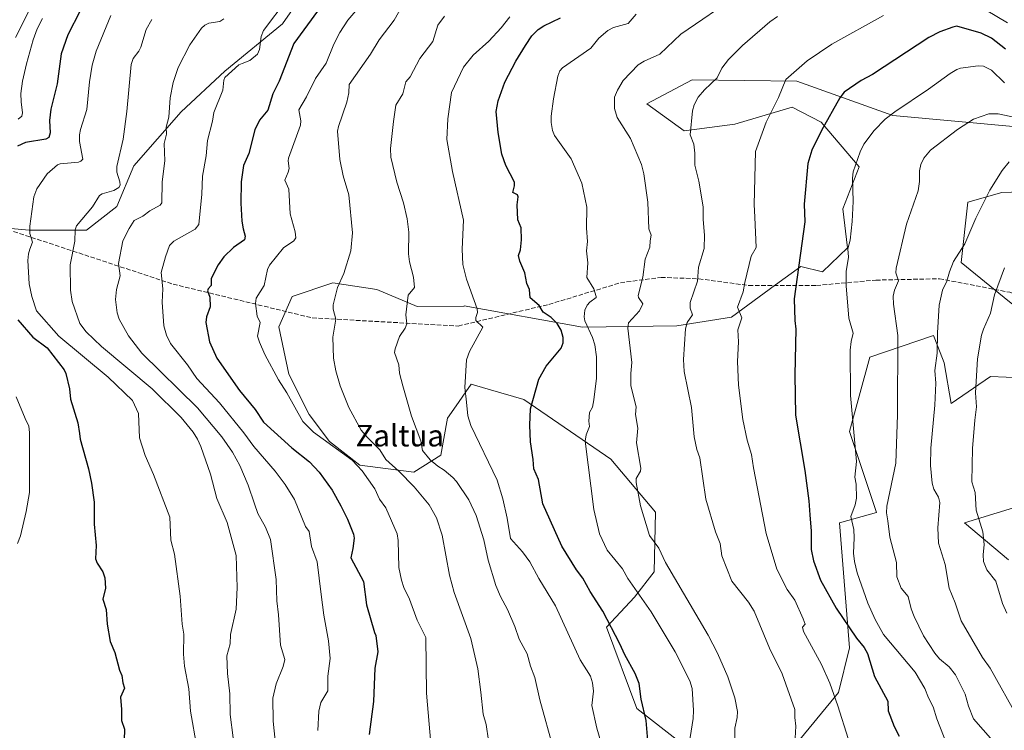
# Model space of a CAD drawing. Units: metres. Extents: x 671682 to 675141, y 4753713 to 4756113.
# Drawn here: x 674097 to 674462, y 4753954 to 4754217 of the extents above; entities that cross this region are included whole.
import ezdxf
from ezdxf.enums import TextEntityAlignment as Align

# ---------------------------------------------------------------- set-up
doc = ezdxf.new("R2010")
doc.units = ezdxf.units.M
doc.header["$MEASUREMENT"] = 0
doc.linetypes.add('DGN Style 3', pattern=[2.307223, 1.648017, -0.659207])
for name, color, linetype, lineweight in [('Arbolado forestal CxS', 92, 'Continuous', 0), ('Curva de nivel maestra', 30, 'Continuous', 30), ('Curva de nivel normal', 30, 'Continuous', 0), ('Pastizal CxS', 92, 'Continuous', 0), ('Senda', 7, 'DGN Style 3', 0), ('Texto cartográfico', 7, 'Continuous', 0)]:
    doc.layers.add(name, color=color, linetype=linetype, lineweight=lineweight)
doc.styles.add('Style-Arial', font='txt')

# ---------------------------------------------------------------- blocks, each defined once
blk = doc.blocks.new('*U16')
at = {"layer": 'Arbolado forestal CxS', "color": 92, "linetype": 'Continuous', "lineweight": 0}
for points in [[(674107.1437, 4754233.0713, 993.2103), (674095.8977, 4754210.5677, 991.0938)], [(674087.1503, 4754140.5533, 1000.1169), (674100.8961, 4754139.3033, 1004.0717), (674122.1377, 4754139.3031, 1010.2012), (674133.3837, 4754148.0551, 1010.8873), (674139.6317, 4754163.0577, 1011.0727), (674157.1257, 4754183.0613, 1015.6935), (674173.3697, 4754198.0643, 1018.452), (674194.6123, 4754215.5679, 1020.53), (674214.6055, 4754244.3235, 1021.5565)], [(674466.3587, 4754177.5523, 1085.6385), (674420.4711, 4754181.6997, 1079.295), (674384.9099, 4754194.3597, 1069.8819), (674346.2493, 4754194.8621, 1063.3088), (674329.4866, 4754186.0253, 1061.4328), (674343.2343, 4754176.0213, 1063.6638), (674361.9801, 4754178.5221, 1067.5581), (674383.2257, 4754184.7749, 1070.6145), (674393.9475, 4754179.2887, 1073.3848), (674408.0051, 4754162.7109, 1079.5468), (674401.9801, 4754147.1383, 1078.173), (674403.7179, 4754132.7723, 1079.0121), (674394.4601, 4754123.7955, 1076.5272), (674386.4263, 4754125.8045, 1074.4206), (674377.0539, 4754118.9817, 1072.3405), (674360.7565, 4754107.1179, 1068.5416), (674340.5355, 4754103.8781, 1063.3195), (674305.611, 4754103.3123, 1053.388), (674261.9057, 4754111.2635, 1043.576), (674261.8137, 4754111.1265, 1043.5546), (674244.5039, 4754110.9995, 1040.1434), (674229.5073, 4754117.2517, 1037.0717), (674213.2605, 4754119.7527, 1034.2489), (674198.2638, 4754114.7509, 1032.4014), (674193.2633, 4754103.4971, 1031.2074), (674197.0131, 4754085.9911, 1030.9492), (674204.5109, 4754070.9861, 1030.8113), (674212.0097, 4754060.9821, 1030.4127), (674223.2577, 4754052.2291, 1030.3756), (674243.2533, 4754049.7281, 1036.6423), (674253.2514, 4754055.9801, 1040.9165), (674255.7505, 4754069.7349, 1042.9121), (674259.7775, 4754075.4907, 1044.0074), (674261.3957, 4754077.8035, 1044.4292), (674262.5095, 4754079.3957, 1044.7025), (674264.4993, 4754082.2397, 1045.1132), (674270.7573, 4754080.4297, 1046.2506), (674280.1443, 4754077.7149, 1048.0063), (674283.9971, 4754076.6007, 1048.7781), (674316.1305, 4754054.4965, 1056.6805), (674332.6991, 4754034.9055, 1060.6615), (674332.1967, 4754012.8017, 1057.4568), (674324.9067, 4754003.4549, 1054.0265), (674314.4881, 4753992.2813, 1049.2875), (674325.7356, 4753962.1973, 1049.2715), (674348.2311, 4753944.6905, 1055.2427)], [(674376.9748, 4753939.6883, 1063.389), (674400.4175, 4753968.1069, 1070.1502), (674404.4697, 4753984.7047, 1073.1739), (674400.7213, 4754030.9703, 1077.6505), (674414.4681, 4754034.7221, 1082.5302), (674404.4703, 4754064.7319, 1079.0894), (674411.9685, 4754092.2417, 1081.3977), (674435.5653, 4754100.2243, 1088.596), (674437.1393, 4754096.1613, 1089.1608), (674439.4861, 4754090.1033, 1090.0354), (674442.0921, 4754075.1065, 1091.2645), (674456.6527, 4754085.1533, 1095.8353), (674473.9999, 4754084.3649, 1101.337)], [(674471.1141, 4754038.3867, 1101.5338), (674446.9615, 4754030.9699, 1092.5854), (674463.2083, 4754017.2149, 1097.3114)], [(674490.7024, 4754090.9911, 1105.2926), (674461.6742, 4754114.2901, 1095.2617), (674445.7124, 4754127.2539, 1089.8007), (674448.2548, 4754149.5727, 1088.2133), (674460.8375, 4754153.1867, 1090.1297), (674486.2212, 4754154.0595, 1094.5259)]]:
    blk.add_polyline3d(points, dxfattribs=at)

msp = doc.modelspace()

# ---------------------------------------------------------------- linework, layer by layer
at = {"layer": 'Arbolado forestal CxS', "color": 92, "linetype": 'Continuous', "lineweight": 0}
for points in [[(674122.1377, 4754139.3031, 1010.2012), (674133.3837, 4754148.0551, 1010.8873), (674139.6317, 4754163.0577, 1011.0727), (674157.1257, 4754183.0613, 1015.6935), (674173.3697, 4754198.0643, 1018.452), (674194.6123, 4754215.5679, 1020.53), (674214.6055, 4754244.3235, 1021.5565)], [(674107.1437, 4754233.0713, 993.2103), (674095.8977, 4754210.5677, 991.0938)], [(674466.3587, 4754177.5523, 1085.6385), (674420.4711, 4754181.6997, 1079.295), (674384.9099, 4754194.3597, 1069.8819), (674346.2493, 4754194.8621, 1063.3088), (674329.4866, 4754186.0253, 1061.4328), (674343.2343, 4754176.0213, 1063.6638), (674361.9801, 4754178.5221, 1067.5581), (674383.2257, 4754184.7749, 1070.6145), (674393.9475, 4754179.2887, 1073.3848), (674408.0051, 4754162.7109, 1079.5468), (674401.9801, 4754147.1383, 1078.173), (674403.7179, 4754132.7723, 1079.0121), (674394.4601, 4754123.7955, 1076.5272), (674386.4263, 4754125.8045, 1074.4206), (674377.0539, 4754118.9817, 1072.3405), (674360.7565, 4754107.1179, 1068.5416), (674340.5355, 4754103.8781, 1063.3195), (674305.611, 4754103.3123, 1053.388), (674261.9057, 4754111.2635, 1043.576), (674261.8137, 4754111.1265, 1043.5546), (674244.5039, 4754110.9995, 1040.1434), (674229.5073, 4754117.2517, 1037.0717), (674213.2605, 4754119.7527, 1034.2489), (674198.2638, 4754114.7509, 1032.4014), (674193.2633, 4754103.4971, 1031.2074), (674197.0131, 4754085.9911, 1030.9492), (674204.5109, 4754070.9861, 1030.8113), (674212.0097, 4754060.9821, 1030.4127), (674223.2577, 4754052.2291, 1030.3756), (674243.2533, 4754049.7281, 1036.6423), (674253.2514, 4754055.9801, 1040.9165), (674255.7505, 4754069.7349, 1042.9121), (674259.7775, 4754075.4907, 1044.0074), (674261.3957, 4754077.8035, 1044.4292), (674262.5095, 4754079.3957, 1044.7025), (674264.4993, 4754082.2397, 1045.1132), (674270.7573, 4754080.4297, 1046.2506), (674280.1443, 4754077.7149, 1048.0063), (674283.9971, 4754076.6007, 1048.7781), (674316.1305, 4754054.4965, 1056.6805), (674332.6991, 4754034.9055, 1060.6615), (674332.1967, 4754012.8017, 1057.4568), (674324.9067, 4754003.4549, 1054.0265), (674314.4881, 4753992.2813, 1049.2875), (674325.7356, 4753962.1973, 1049.2715), (674348.2311, 4753944.6905, 1055.2427)], [(674490.7024, 4754090.9911, 1105.2926), (674461.6742, 4754114.2901, 1095.2617), (674445.7124, 4754127.2539, 1089.8007), (674448.2548, 4754149.5727, 1088.2133), (674460.8375, 4754153.1867, 1090.1297), (674486.2212, 4754154.0595, 1094.5259)], [(674087.1503, 4754140.5533, 1000.1169), (674100.8961, 4754139.3033, 1004.0717), (674122.1377, 4754139.3031, 1010.2012)], [(674376.9748, 4753939.6883, 1063.389), (674400.4175, 4753968.1069, 1070.1502), (674404.4697, 4753984.7047, 1073.1739), (674400.7213, 4754030.9703, 1077.6505), (674414.4681, 4754034.7221, 1082.5302), (674404.4703, 4754064.7319, 1079.0894), (674411.9685, 4754092.2417, 1081.3977), (674435.5653, 4754100.2243, 1088.596), (674437.1393, 4754096.1613, 1089.1608), (674439.4861, 4754090.1033, 1090.0354), (674442.0921, 4754075.1065, 1091.2645), (674456.6527, 4754085.1533, 1095.8353), (674473.9999, 4754084.3649, 1101.337)], [(674471.1141, 4754038.3867, 1101.5338), (674446.9615, 4754030.9699, 1092.5854), (674463.2083, 4754017.2149, 1097.3114)]]:
    msp.add_polyline3d(points, dxfattribs=at)
at = {"layer": 'Curva de nivel maestra', "color": 30, "linetype": 'Continuous', "lineweight": 30, "flags": 128}
for points, elevation in [([(674119.79, 4754220.3901), (674115.25, 4754211.5401), (674112.75, 4754204.5201), (674111.3, 4754193.3701), (674108.95, 4754184.0801), (674108.51, 4754179.8601), (674108.65, 4754175.2601), (674108.27, 4754173.5901), (674107.13, 4754172.9601), (674099.55, 4754171.7601), (674096.67, 4754170.3501)], 1000), ([(674207.55, 4754220.3001), (674198.91, 4754208.3901), (674193.41, 4754194.4401), (674191.09, 4754189.7001), (674189.25, 4754183.6701), (674186.21, 4754179.9401), (674184.42, 4754176.3801), (674182.2, 4754167.6101), (674180.28, 4754163.2001), (674179.36, 4754157.1401), (674179.27, 4754149.2101), (674179.62, 4754142.6001), (674180.12, 4754139.7801), (674180.8, 4754137.0201), (674180.59, 4754135.7401), (674176.49, 4754132.7901), (674172.94, 4754129.4201), (674170.86, 4754126.3701), (674168.21, 4754121.3801), (674168.27, 4754118.7201), (674167.12, 4754117.5101), (674166.95, 4754116.8001), (674167.74, 4754114.4601), (674167.93, 4754110.8501), (674166.53, 4754107.1901), (674166.26, 4754105.1301), (674167.68, 4754097.9201), (674170.39, 4754091.8601), (674178.73, 4754079.8901), (674184.56, 4754072.9101), (674187.6, 4754068.2101), (674198.06, 4754058.6901), (674204.6, 4754053.4601), (674208.18, 4754049.7201), (674213.01, 4754043.0401), (674216.26, 4754037.2801), (674218.69, 4754032.3401), (674220.97, 4754026.7301), (674221.13, 4754025.3201), (674220.7, 4754021.4101), (674220, 4754017.9801), (674224.58, 4754009.1701), (674225.79, 4754000.6201), (674228.72, 4753990.4101), (674229.18, 4753989.1801), (674229.87, 4753983.2201), (674228.79, 4753977.2101), (674228.31, 4753964.8201), (674226.77, 4753952.5801)], 1025), ([(674330.19, 4753945.9201), (674329.18, 4753957.8101), (674327.4, 4753965.6201), (674326.56, 4753971.4901), (674325.14, 4753975.2301), (674321.25, 4753982.0301), (674319.45, 4753986.2001), (674313.12, 4753998.2701), (674308.48, 4754005.5501), (674305.8, 4754010.4301), (674303.48, 4754013.5101), (674298.01, 4754022.2901), (674290.98, 4754038.0101), (674289.32, 4754046.9701), (674287.66, 4754050.8701), (674287.42, 4754054.4201), (674286.37, 4754060.9001), (674286.21, 4754067.1101), (674286.47, 4754073.1401), (674289.48, 4754084.0801), (674292.18, 4754088.9401), (674297.76, 4754095.6001), (674298.45, 4754097.5301), (674298.55, 4754099.4801), (674297.73, 4754102.2301), (674296.24, 4754104.6801), (674294.1, 4754106.8801), (674291.06, 4754108.8501), (674289.61, 4754111.3301), (674286.26, 4754114.2201), (674286.02, 4754117.3401), (674285.09, 4754119.4601), (674284.37, 4754123.4201), (674282.41, 4754127.7501), (674281.93, 4754129.8601), (674282.75, 4754131.9701), (674283.11, 4754135.7301), (674282.95, 4754140.1001), (674281.71, 4754143.0801), (674281.53, 4754148.6101), (674281.89, 4754151.6301), (674281.55, 4754152.3201), (674279.89, 4754153.2001), (674280.53, 4754155.6601), (674280.44, 4754157.0501), (674277.26, 4754163.2401), (674275.82, 4754167.4101), (674274.4, 4754175.4601), (674273.69, 4754183.1801), (674274.46, 4754187.1201), (674276.89, 4754193.9801), (674281.03, 4754201.8201), (674284.54, 4754207.6601), (674286.95, 4754211.1601), (674289.28, 4754213.5201), (674291.34, 4754214.9201), (674297.5, 4754217.8701)], 1050), ([(674462.12, 4754206.2001), (674456.99, 4754210.3101), (674453.16, 4754212.1601), (674444.19, 4754214.7801), (674442.71, 4754214.3801), (674437.81, 4754212.6101), (674433.77, 4754210.5501), (674412.89, 4754196.9101), (674408.69, 4754194.6501), (674402.41, 4754190.3401), (674400.83, 4754188.3001), (674394.07, 4754176.1801), (674390.47, 4754168.8801), (674389.05, 4754163.9701), (674387.65, 4754148.9101), (674387.95, 4754142.3601), (674383.95, 4754113.7901), (674384.17, 4754105.8501), (674384.55, 4754102.6201), (674384.18, 4754085.6601), (674384.45, 4754070.7701), (674387.88, 4754050.3401), (674389.4, 4754039.1101), (674389.75, 4754033.9301), (674390.21, 4754027.8301), (674390.22, 4754021.1201), (674391.17, 4754016.9201), (674393.68, 4754009.7101), (674399.5, 4753999.3101), (674406.97, 4753988.2001), (674409.87, 4753984.8201), (674411.13, 4753982.5401), (674413.73, 4753974.0101), (674418.56, 4753964.9001), (674418.72, 4753961.3501), (674420.95, 4753955.5301), (674422.76, 4753952.0001)], 1075), ([(674096.71, 4754106.1001), (674102.31, 4754099.6701), (674107.55, 4754095.7601), (674113.87, 4754087.5601), (674114.47, 4754086.2601), (674115.84, 4754080.5101), (674116.23, 4754076.7601), (674118.95, 4754067.9401), (674119.54, 4754064.0401), (674119.76, 4754061.9401), (674122.89, 4754050.8901), (674124.04, 4754045.5801), (674125, 4754038.5701), (674124.99, 4754030.4801), (674125.76, 4754022.5601), (674125.49, 4754017.6101), (674126.08, 4754015.9601), (674128.16, 4754012.7501), (674128.92, 4754010.5401), (674129.13, 4754006.7401), (674128.15, 4754002.7401), (674129.44, 4753998.8101), (674129.78, 4753993.4201), (674130.96, 4753987.0001), (674132.59, 4753983.0001), (674134.31, 4753976.4301), (674135.2, 4753974.4001), (674135.54, 4753971.7301), (674136.19, 4753969.8001), (674134.67, 4753966.4601), (674135.13, 4753961.8301), (674135.1, 4753957.8401), (674136.21, 4753954.6201), (674136.04, 4753950.4701)], 1000)]:
    msp.add_lwpolyline(points, dxfattribs=dict(at, elevation=elevation))
at = {"layer": 'Curva de nivel normal', "color": 30, "linetype": 'Continuous', "lineweight": 0, "flags": 128}
for points, elevation in [([(674196.4, 4754224.91), (674187.59, 4754213.21), (674186.74, 4754210.92), (674186.18, 4754206.11), (674185.45, 4754204.42), (674182.59, 4754202.02), (674179.76, 4754200.99), (674178.53, 4754200.48), (674173.28, 4754195.78), (674172.91, 4754194.82), (674172.61, 4754191.04), (674169.21, 4754182.75), (674168.78, 4754179.59), (674166.92, 4754172.41), (674166.48, 4754166.78), (674165.08, 4754159.21), (674164.83, 4754152.61), (674163.65, 4754141.3), (674162.37, 4754139.67), (674154.42, 4754135.14), (674152.86, 4754133.64), (674151.34, 4754129.45), (674149.82, 4754123.59), (674150.42, 4754117.57), (674150.13, 4754112.63), (674150.81, 4754103.91), (674151.73, 4754100.36), (674153.26, 4754097.36), (674159.51, 4754089.47), (674162.95, 4754084.41), (674171.36, 4754075.35), (674180.4, 4754064.28), (674184.1, 4754059.17), (674192, 4754050.12), (674195.6, 4754045.13), (674199.06, 4754039.58), (674203.18, 4754029.54), (674204.57, 4754027.77), (674205.35, 4754022.2), (674207.52, 4754016.46), (674208.97, 4754004.4), (674209.92, 4753996.75), (674211.72, 4753987.29), (674212.27, 4753980.71), (674211.42, 4753974.23), (674211.46, 4753968.8), (674208.9, 4753964.4), (674208.07, 4753961.25), (674207.72, 4753954.02)], 1020), ([(674240.91, 4754225.83), (674236.01, 4754216.97), (674230.44, 4754209.68), (674227.17, 4754204.38), (674219.27, 4754193.22), (674219.21, 4754190.09), (674218.44, 4754186.63), (674215.34, 4754177.6), (674215.03, 4754175.94), (674215.83, 4754165.4), (674217.06, 4754159.34), (674219.2, 4754152.32), (674220.59, 4754138.3), (674219.92, 4754131.64), (674217.31, 4754123.28), (674214.97, 4754118.09), (674213.37, 4754111.65), (674213.45, 4754109.99), (674214.43, 4754106.29), (674213.34, 4754099.61), (674213.55, 4754091.85), (674214.36, 4754087.22), (674215.99, 4754081.67), (674219.25, 4754073.61), (674223.74, 4754065.22), (674225.94, 4754062.62), (674230.72, 4754057.92), (674232.83, 4754054.38), (674237.73, 4754050.09), (674243.32, 4754044.3), (674248.9, 4754037.59), (674251.6, 4754032.8), (674253.72, 4754026.34), (674256.45, 4754011.63), (674258.23, 4754005.14), (674264.31, 4753988.07), (674266.97, 4753976.85), (674268.03, 4753968.28), (674268.86, 4753960.18), (674270.02, 4753956.35), (674270.81, 4753950.37)], 1035), ([(674363.36, 4754226.48), (674341.99, 4754211.83), (674334.27, 4754204.36), (674328.48, 4754201.84), (674326.24, 4754200.41), (674320.66, 4754194.6), (674318.61, 4754191.05), (674317.54, 4754188.49), (674317.53, 4754184.23), (674318.46, 4754180.91), (674323.36, 4754173.22), (674327.49, 4754163.6), (674328.4, 4754160.14), (674329.81, 4754149.66), (674330.22, 4754139.78), (674331.11, 4754137.36), (674330.62, 4754135.33), (674330.54, 4754132.91), (674328.82, 4754128.52), (674327.98, 4754121.88), (674326.26, 4754115.07), (674326.41, 4754114.28), (674327.99, 4754112.02), (674326.79, 4754109.36), (674322.64, 4754105.02), (674322.36, 4754102.96), (674323.94, 4754090.28), (674323.52, 4754086.23), (674323.58, 4754081.65), (674325.56, 4754073.83), (674325.29, 4754071.09), (674326.13, 4754065.93), (674325.63, 4754060.52), (674327.17, 4754051.14), (674327.09, 4754050.09), (674325.56, 4754047.38), (674325.48, 4754045.85), (674327.07, 4754037.22), (674330.38, 4754026.27), (674333.85, 4754021.51), (674336.3, 4754016.31), (674352.08, 4753989.34), (674355.58, 4753982.73), (674359.41, 4753973.91), (674362.04, 4753966.11), (674362.98, 4753961.12), (674362.89, 4753958.83), (674361.96, 4753954.96), (674362.05, 4753948.54)], 1060), ([(674451.06, 4754223.05), (674462.86, 4754216.03)], 1070), ([(674221.78, 4754220.4), (674218.81, 4754217), (674215.9, 4754212.41), (674213.69, 4754208.07), (674210.85, 4754201.05), (674206.85, 4754195.4), (674203.55, 4754188.62), (674200.75, 4754183.83), (674201.48, 4754179.74), (674201.36, 4754178.18), (674196.91, 4754165.95), (674196.7, 4754164.87), (674197.07, 4754162.08), (674196.77, 4754160.78), (674195.47, 4754157.72), (674196.99, 4754154.39), (674197.45, 4754145.33), (674199.35, 4754138.66), (674199.62, 4754136.44), (674198.88, 4754135.26), (674195.08, 4754132.76), (674189.8, 4754126.25), (674189.09, 4754124.68), (674187.87, 4754118.75), (674184.96, 4754114.13), (674184.67, 4754112.13), (674185.3, 4754107.41), (674186.41, 4754105.09), (674185.43, 4754100.06), (674186.21, 4754097.82), (674188.15, 4754093.23), (674193.15, 4754083.92), (674196.23, 4754079.04), (674202.15, 4754068.41), (674206.14, 4754064.49), (674220.41, 4754054.17), (674224.09, 4754050.19), (674228.85, 4754043.49), (674230.56, 4754039.69), (674232.87, 4754036.48), (674237.04, 4754026.81), (674237.41, 4754024.36), (674237.66, 4754014.4), (674238.63, 4754009.74), (674239.55, 4754007.01), (674241.67, 4754002.72), (674244.53, 4753994.96), (674247.63, 4753988.51), (674247.95, 4753967.86), (674249.58, 4753949.23)], 1030), ([(674105.9, 4754217.66), (674103.95, 4754213.73), (674102.45, 4754209.75), (674099.91, 4754200.79), (674098.53, 4754194.46), (674097.9, 4754189.87), (674097.92, 4754186.76), (674098.52, 4754182.69), (674098.22, 4754181.41), (674096.81, 4754180.36)], 995), ([(674163, 4753947.95), (674160.6, 4753961.24), (674159.97, 4753969.48), (674158.38, 4753977.95), (674158.03, 4753982.28), (674158.11, 4753989.74), (674157.51, 4753993.38), (674156.77, 4754003.76), (674154.72, 4754019.37), (674153.3, 4754024.48), (674152.97, 4754033.04), (674146.88, 4754048.84), (674143.84, 4754055.83), (674141.8, 4754062.37), (674141.36, 4754071.46), (674139.11, 4754076.17), (674130.11, 4754084.82), (674111.93, 4754100.06), (674103.63, 4754109.45), (674101.87, 4754114.7), (674100.94, 4754119.37), (674100.46, 4754128.09), (674100.69, 4754130.56), (674101.19, 4754132.18), (674102.22, 4754134.84), (674101.24, 4754137.99), (674101.23, 4754140.8), (674102.72, 4754151.62), (674103.74, 4754154.58), (674107.63, 4754160.14), (674111.43, 4754163.47), (674112.41, 4754163.85), (674119.15, 4754164.49), (674120.06, 4754164.85), (674120.73, 4754165.55), (674119.6, 4754172.09), (674119.5, 4754174.54), (674119.87, 4754176.51), (674122.29, 4754183.98), (674123.22, 4754194.13), (674124.21, 4754200.39), (674125.71, 4754205.47), (674131.17, 4754218.68)], 1005), ([(674146.37, 4754217.22), (674144.25, 4754213.48), (674142.29, 4754206.98), (674141.5, 4754205.47), (674139.4, 4754202.76), (674138.68, 4754200.62), (674137.06, 4754183.17), (674135.77, 4754172.89), (674133.39, 4754162.87), (674133.43, 4754160.74), (674134.54, 4754157.21), (674134.58, 4754155.89), (674134.06, 4754155.09), (674132.24, 4754153.92), (674127.99, 4754152.7), (674126.97, 4754152.09), (674124.31, 4754147.9), (674118.46, 4754140.92), (674117.99, 4754139.36), (674117.84, 4754135.22), (674116.09, 4754126.47), (674116.21, 4754117), (674116.81, 4754112.81), (674119.71, 4754104.77), (674122.03, 4754101.62), (674127.65, 4754096.17), (674146.44, 4754080.52), (674157.12, 4754069.91), (674161.63, 4754064.55), (674163.25, 4754061.93), (674164.49, 4754059.15), (674167.98, 4754048.93), (674170.42, 4754039.96), (674174.2, 4754031.06), (674177.5, 4754018.83), (674177.89, 4754006.99), (674177.52, 4753999.02), (674175.47, 4753989.59), (674175.24, 4753986.16), (674174.08, 4753981.66), (674174.35, 4753975.15), (674175.12, 4753967.61), (674175.35, 4753960.01), (674177.48, 4753942.69)], 1010), ([(674172.94, 4754217.45), (674171.46, 4754216.51), (674167.35, 4754215.83), (674165.95, 4754215.15), (674164.69, 4754213.99), (674160.41, 4754207.8), (674156.11, 4754199.43), (674154.24, 4754193.88), (674153.16, 4754188.2), (674152.61, 4754181.1), (674151.68, 4754177.44), (674151.7, 4754174.77), (674150.86, 4754171.34), (674151.16, 4754164.89), (674150.15, 4754157.15), (674150.05, 4754149.4), (674149.39, 4754148.54), (674145.62, 4754146.41), (674143.03, 4754144.4), (674139.83, 4754142.88), (674137.95, 4754139.82), (674135.54, 4754135.26), (674134.03, 4754126.87), (674134.64, 4754122.3), (674133.22, 4754117.27), (674132.92, 4754113.54), (674133.46, 4754108.71), (674134.29, 4754106.3), (674137.63, 4754100.21), (674142.65, 4754093.71), (674163.27, 4754073.55), (674172.27, 4754062.83), (674176.1, 4754057.11), (674178.82, 4754052.14), (674181.93, 4754044.92), (674184.32, 4754037.98), (674185.59, 4754034.35), (674188.4, 4754029.28), (674190.26, 4754024.8), (674192.33, 4754009.93), (674192.51, 4754002.04), (674193.18, 4753996.92), (674193.91, 4753985.64), (674195.55, 4753980.38), (674194.87, 4753977.81), (674192.36, 4753971.35), (674191.13, 4753966.07), (674191.26, 4753957.55), (674192.33, 4753946.83)], 1015), ([(674294.87, 4753947.21), (674289.92, 4753965.43), (674288.05, 4753973.67), (674286.4, 4753977.86), (674285.12, 4753982.46), (674282.23, 4753987.92), (674280.63, 4753992.6), (674277.96, 4753998.88), (674275.29, 4754003.66), (674273.6, 4754007.73), (674270.72, 4754017.16), (674269.16, 4754024.62), (674266.26, 4754033.7), (674263.55, 4754039.48), (674259.02, 4754046.18), (674257.69, 4754047.7), (674254.41, 4754050.48), (674252.17, 4754051.89), (674249.33, 4754054.25), (674246.5, 4754057.67), (674245.83, 4754061.34), (674242.43, 4754070.45), (674239.16, 4754081.61), (674237.91, 4754086.37), (674237.71, 4754089.4), (674236.09, 4754093.94), (674236.28, 4754095.34), (674237.94, 4754099.9), (674240.01, 4754102.99), (674240.67, 4754104.56), (674240.29, 4754107.97), (674241.17, 4754115.22), (674243.48, 4754117.99), (674243.1, 4754121.91), (674241.66, 4754127.6), (674241.28, 4754130.54), (674241.34, 4754138.47), (674240.8, 4754143.41), (674239.47, 4754149.41), (674236.92, 4754157.01), (674234.74, 4754166.26), (674234.65, 4754169.47), (674235.73, 4754179.44), (674236.57, 4754185.48), (674239.12, 4754189.78), (674240.32, 4754194.1), (674241.93, 4754196), (674245.47, 4754202.81), (674250.22, 4754209.03), (674252.13, 4754215.08), (674254.59, 4754218.48)], 1040), ([(674278.77, 4754218.21), (674275.6, 4754214.09), (674271.02, 4754209.26), (674265.14, 4754204.02), (674261.65, 4754199.57), (674257.19, 4754190.27), (674255.82, 4754180.47), (674255.46, 4754172.81), (674257.56, 4754160.98), (674261.59, 4754142.93), (674261.12, 4754132.24), (674261.37, 4754126.55), (674262.71, 4754121.17), (674266.7, 4754110.14), (674266.77, 4754108.78), (674266.22, 4754106.96), (674266.24, 4754105.86), (674268.83, 4754103.41), (674263.86, 4754094.4), (674262.69, 4754091.23), (674262.16, 4754081.03), (674262.74, 4754075.55), (674263.26, 4754070.6), (674264.28, 4754066.95), (674274.13, 4754046.75), (674276.15, 4754039.8), (674277.78, 4754032.66), (674279.06, 4754025.1), (674283.42, 4754020.15), (674286.19, 4754016.48), (674289.5, 4754010.31), (674295.72, 4754000.21), (674304.83, 4753980.18), (674308.55, 4753974.13), (674309.38, 4753971.71), (674309.76, 4753968.61), (674309.04, 4753963.29), (674310.91, 4753955), (674312.49, 4753949.86)], 1045), ([(674325.53, 4754219.26), (674322.54, 4754215.78), (674317.17, 4754214.31), (674315.01, 4754213.17), (674311.63, 4754210.38), (674308.73, 4754206.58), (674298.24, 4754199.38), (674297.24, 4754198.18), (674296.53, 4754196.26), (674294.96, 4754187.86), (674294.04, 4754181.4), (674294.09, 4754179.05), (674294.6, 4754176.09), (674295.26, 4754174.24), (674301.45, 4754165.61), (674305.34, 4754156.64), (674307.29, 4754147.72), (674307.08, 4754140), (674307.52, 4754135.03), (674307.08, 4754131.61), (674307.57, 4754127.2), (674307.23, 4754121.79), (674309.9, 4754117.52), (674310.68, 4754114.69), (674310.66, 4754114.33), (674308.35, 4754112.63), (674307.34, 4754111.48), (674306.56, 4754109.65), (674306.27, 4754107.17), (674306.56, 4754105.71), (674309.38, 4754099.56), (674310.21, 4754096.83), (674310.81, 4754092.41), (674310.88, 4754087.48), (674310.84, 4754084.48), (674309.88, 4754076.44), (674309.35, 4754073.81), (674308.2, 4754071.74), (674307.99, 4754068.55), (674308.24, 4754066.65), (674306.99, 4754063.52), (674306.63, 4754061.13), (674309.84, 4754035.87), (674311.91, 4754026.93), (674314.78, 4754020.87), (674320.43, 4754013.9), (674322.44, 4754010.31), (674331.11, 4753997.97), (674339.9, 4753983.25), (674345.38, 4753972.51), (674346.16, 4753969.66), (674346.74, 4753961.48), (674346.59, 4753958.55), (674345.14, 4753949.1)], 1055), ([(674384.22, 4753949.01), (674384.56, 4753955.73), (674384.18, 4753958.9), (674384.22, 4753961.86), (674379.55, 4753975.09), (674374.81, 4753984.51), (674369.11, 4753998.29), (674367.06, 4754001.57), (674360.92, 4754009.4), (674357.2, 4754018.76), (674356.56, 4754023.35), (674354.9, 4754027.58), (674351.27, 4754039.71), (674349, 4754055.02), (674347.96, 4754058.11), (674346.9, 4754062.81), (674345.94, 4754073.59), (674343.25, 4754087), (674343.02, 4754091.41), (674343.72, 4754102.73), (674344.34, 4754105.06), (674346.36, 4754107.94), (674345.53, 4754110.39), (674345.42, 4754112.5), (674348.18, 4754120.38), (674348.53, 4754125.6), (674350.63, 4754132.53), (674350.8, 4754137.38), (674350.29, 4754143.19), (674350.33, 4754147.91), (674348.66, 4754157.39), (674347.22, 4754163.28), (674347.21, 4754167.81), (674346.82, 4754171.14), (674345.53, 4754174.53), (674346.38, 4754183.45), (674346.95, 4754185.68), (674348.47, 4754188.43), (674350.8, 4754191.17), (674355.48, 4754195.66), (674357.25, 4754199.2), (674359.68, 4754202.38), (674364.82, 4754207.63), (674374.98, 4754216.42), (674377.8, 4754218.39)], 1065), ([(674403.94, 4753951.1), (674400.16, 4753963.23), (674397.12, 4753971.57), (674394.06, 4753978.47), (674387.43, 4753990.7), (674387.08, 4753992.3), (674388.03, 4753993.39), (674387.32, 4753995.41), (674384.24, 4754002.33), (674381.41, 4754006.28), (674377.57, 4754013.73), (674373.62, 4754026.98), (674368.87, 4754051.32), (674368.23, 4754056.19), (674366.62, 4754061.48), (674365, 4754069.22), (674363.3, 4754081.84), (674363.04, 4754090.68), (674363.32, 4754097.88), (674363.17, 4754102.42), (674364.58, 4754106.85), (674362.94, 4754110.7), (674365.14, 4754116.46), (674365.69, 4754119.86), (674368.1, 4754129.62), (674369.9, 4754132.87), (674369.46, 4754144.05), (674369.19, 4754148.7), (674369.61, 4754168.42), (674373.6, 4754179.28), (674378.19, 4754188.42), (674380.85, 4754195.06), (674388.76, 4754201.92), (674397.83, 4754208.1), (674417.01, 4754218.72)], 1070), ([(674445.44, 4753936.1), (674436.72, 4753958.42), (674435.39, 4753962.79), (674433.63, 4753966.16), (674432.26, 4753969.65), (674428.73, 4753975.69), (674417.01, 4753989.65), (674413.95, 4753995.15), (674411.19, 4754001.19), (674407.27, 4754012.43), (674406.26, 4754016.63), (674405.92, 4754019.77), (674406.21, 4754025.43), (674406.01, 4754028.53), (674404.9, 4754033.32), (674406.52, 4754037.57), (674407.03, 4754040.05), (674406.87, 4754045.23), (674406.37, 4754047.8), (674406.98, 4754053.59), (674404.75, 4754078.08), (674404.71, 4754094.89), (674405.04, 4754098.11), (674405.83, 4754101.12), (674404.24, 4754106.64), (674403.19, 4754118.71), (674403.22, 4754123.94), (674404, 4754129.23), (674403.8, 4754132.37), (674404.69, 4754135.61), (674405.46, 4754142.51), (674405.75, 4754149.83), (674405.51, 4754158.48), (674405.81, 4754160.86), (674408.4, 4754168.31), (674409.76, 4754171.1), (674413.56, 4754176.12), (674417.64, 4754180.31), (674421.22, 4754183.1), (674433.63, 4754191.44), (674441.62, 4754197.23), (674444.09, 4754198.76), (674445.47, 4754199.22), (674452.09, 4754200.07), (674454.03, 4754199.91), (674456.96, 4754198.45), (674461.82, 4754193.73)], 1080), ([(674465.87, 4754180.93), (674459.46, 4754182.33), (674455.97, 4754182.32), (674450.25, 4754180.35), (674444.33, 4754176.5), (674434.38, 4754168.81), (674431.87, 4754165.9), (674430.78, 4754163.62), (674430.38, 4754161.2), (674430.37, 4754157.22), (674429.8, 4754153.79), (674425.55, 4754141.45), (674421.71, 4754125.25), (674421.52, 4754123.5), (674422.59, 4754120.54), (674421.06, 4754117.09), (674420.64, 4754114.82), (674420.68, 4754111.85), (674422.36, 4754100.23), (674422.18, 4754070.95), (674421.55, 4754053.05), (674418.24, 4754037.05), (674418.15, 4754034.7), (674418.59, 4754031.73), (674419.32, 4754025.62), (674421.85, 4754016.23), (674421.97, 4754010.97), (674423.55, 4754006.77), (674426.07, 4754003.66), (674427.22, 4753999.1), (674428.36, 4753996.24), (674431.85, 4753989.1), (674436.01, 4753982.72), (674437.77, 4753980.65), (674441.32, 4753977.59), (674443.66, 4753974.71), (674447.17, 4753967.48), (674448.44, 4753963.04), (674450.36, 4753958.44), (674457.4, 4753950.23)], 1085), ([(674463.54, 4754164.5), (674460.86, 4754161.38), (674456.4, 4754154.08), (674451.14, 4754143.75), (674447.13, 4754134.21), (674442.93, 4754127.72), (674441.38, 4754123.83), (674440.47, 4754120.36), (674438.85, 4754117.02), (674437.63, 4754111.47), (674436.94, 4754101.29), (674436.89, 4754093.72), (674435.99, 4754087.3), (674436.31, 4754082.58), (674436, 4754074.43), (674434.53, 4754058.63), (674434.44, 4754052.19), (674435.05, 4754045.62), (674435.68, 4754043.45), (674437.37, 4754040.49), (674437.86, 4754038.48), (674437.12, 4754029.08), (674437.35, 4754023.47), (674439.83, 4754015.57), (674441.29, 4754006.76), (674443.47, 4754001.37), (674445.71, 4753994.64), (674453.62, 4753981.13), (674456.49, 4753977.19), (674466.98, 4753958.43)], 1090), ([(674461.74, 4754125.31), (674458.12, 4754115.28), (674456.62, 4754108.58), (674454.03, 4754102.68), (674453.32, 4754100.36), (674451.84, 4754091.7), (674451.06, 4754079.08), (674451.4, 4754073.87), (674450.79, 4754068.93), (674449.95, 4754058.46), (674449.74, 4754046.14), (674450.88, 4754042.2), (674451.3, 4754035.6), (674453.8, 4754027.66), (674454.22, 4754022.95), (674453.85, 4754019.1), (674454.04, 4754016.6), (674455.27, 4754013.6), (674458.58, 4754009.29), (674461, 4754001.14), (674462.68, 4753997.46)], 1095), ([(674096.18, 4754077.59), (674099.48, 4754069.6), (674100.77, 4754066.73), (674101.04, 4754064.43), (674101.05, 4754042.12), (674099.84, 4754035.14), (674097.67, 4754026.17), (674096.65, 4754023.32)], 995)]:
    msp.add_lwpolyline(points, dxfattribs=dict(at, elevation=elevation))
at = {"layer": 'Pastizal CxS', "color": 92, "linetype": 'Continuous', "lineweight": 0}
for points in [[(674214.6055, 4754244.3235, 1021.5565), (674194.6123, 4754215.5679, 1020.53), (674173.3697, 4754198.0643, 1018.452), (674157.1257, 4754183.0613, 1015.6935), (674139.6317, 4754163.0577, 1011.0727), (674133.3837, 4754148.0551, 1010.8873), (674122.1377, 4754139.3031, 1010.2012), (674100.8961, 4754139.3033, 1004.0717), (674087.1503, 4754140.5533, 1000.1169)], [(674122.1377, 4754139.3031, 1010.2012), (674133.3837, 4754148.0551, 1010.8873), (674139.6317, 4754163.0577, 1011.0727), (674157.1257, 4754183.0613, 1015.6935), (674173.3697, 4754198.0643, 1018.452), (674194.6123, 4754215.5679, 1020.53), (674214.6055, 4754244.3235, 1021.5565)], [(674095.8977, 4754210.5677, 991.0938), (674107.1437, 4754233.0713, 993.2103)], [(674107.1437, 4754233.0713, 993.2103), (674095.8977, 4754210.5677, 991.0938)], [(674348.2311, 4753944.6905, 1055.2427), (674325.7356, 4753962.1973, 1049.2715), (674314.4881, 4753992.2813, 1049.2875), (674324.9067, 4754003.4549, 1054.0265), (674332.1967, 4754012.8017, 1057.4568), (674332.6991, 4754034.9055, 1060.6615), (674316.1305, 4754054.4965, 1056.6805), (674283.9971, 4754076.6007, 1048.7781), (674280.1443, 4754077.7149, 1048.0063), (674270.7573, 4754080.4297, 1046.2506), (674264.4993, 4754082.2397, 1045.1132), (674262.5095, 4754079.3957, 1044.7025), (674261.3957, 4754077.8035, 1044.4292), (674259.7775, 4754075.4907, 1044.0074), (674255.7505, 4754069.7349, 1042.9121), (674253.2514, 4754055.9801, 1040.9165), (674243.2533, 4754049.7281, 1036.6423), (674223.2577, 4754052.2291, 1030.3756), (674212.0097, 4754060.9821, 1030.4127), (674204.5109, 4754070.9861, 1030.8113), (674197.0131, 4754085.9911, 1030.9492), (674193.2633, 4754103.4971, 1031.2074), (674198.2638, 4754114.7509, 1032.4014), (674213.2605, 4754119.7527, 1034.2489), (674229.5073, 4754117.2517, 1037.0717), (674244.5039, 4754110.9995, 1040.1434), (674261.8137, 4754111.1265, 1043.5546), (674261.9057, 4754111.2635, 1043.576), (674305.611, 4754103.3123, 1053.388), (674340.5355, 4754103.8781, 1063.3195), (674360.7565, 4754107.1179, 1068.5416), (674377.0539, 4754118.9817, 1072.3405), (674386.4263, 4754125.8045, 1074.4206), (674394.4601, 4754123.7955, 1076.5272), (674403.7179, 4754132.7723, 1079.0121), (674401.9801, 4754147.1383, 1078.173), (674408.0051, 4754162.7109, 1079.5468), (674393.9475, 4754179.2887, 1073.3848), (674383.2257, 4754184.7749, 1070.6145), (674361.9801, 4754178.5221, 1067.5581), (674343.2343, 4754176.0213, 1063.6638), (674329.4866, 4754186.0253, 1061.4328), (674346.2493, 4754194.8621, 1063.3088), (674384.9099, 4754194.3597, 1069.8819), (674420.4711, 4754181.6997, 1079.295), (674466.3587, 4754177.5523, 1085.6385)], [(674466.3587, 4754177.5523, 1085.6385), (674420.4711, 4754181.6997, 1079.295), (674384.9099, 4754194.3597, 1069.8819), (674346.2493, 4754194.8621, 1063.3088), (674329.4866, 4754186.0253, 1061.4328), (674343.2343, 4754176.0213, 1063.6638), (674361.9801, 4754178.5221, 1067.5581), (674383.2257, 4754184.7749, 1070.6145), (674393.9475, 4754179.2887, 1073.3848), (674408.0051, 4754162.7109, 1079.5468), (674401.9801, 4754147.1383, 1078.173), (674403.7179, 4754132.7723, 1079.0121), (674394.4601, 4754123.7955, 1076.5272), (674386.4263, 4754125.8045, 1074.4206), (674377.0539, 4754118.9817, 1072.3405), (674360.7565, 4754107.1179, 1068.5416), (674340.5355, 4754103.8781, 1063.3195), (674305.611, 4754103.3123, 1053.388), (674261.9057, 4754111.2635, 1043.576), (674261.8137, 4754111.1265, 1043.5546), (674244.5039, 4754110.9995, 1040.1434), (674229.5073, 4754117.2517, 1037.0717), (674213.2605, 4754119.7527, 1034.2489), (674198.2638, 4754114.7509, 1032.4014), (674193.2633, 4754103.4971, 1031.2074), (674197.0131, 4754085.9911, 1030.9492), (674204.5109, 4754070.9861, 1030.8113), (674212.0097, 4754060.9821, 1030.4127), (674223.2577, 4754052.2291, 1030.3756), (674243.2533, 4754049.7281, 1036.6423), (674253.2514, 4754055.9801, 1040.9165), (674255.7505, 4754069.7349, 1042.9121), (674259.7775, 4754075.4907, 1044.0074), (674261.3957, 4754077.8035, 1044.4292), (674262.5095, 4754079.3957, 1044.7025), (674264.4993, 4754082.2397, 1045.1132), (674270.7573, 4754080.4297, 1046.2506), (674280.1443, 4754077.7149, 1048.0063), (674283.9971, 4754076.6007, 1048.7781), (674316.1305, 4754054.4965, 1056.6805), (674332.6991, 4754034.9055, 1060.6615), (674332.1967, 4754012.8017, 1057.4568), (674324.9067, 4754003.4549, 1054.0265), (674314.4881, 4753992.2813, 1049.2875), (674325.7356, 4753962.1973, 1049.2715), (674348.2311, 4753944.6905, 1055.2427)], [(674486.2212, 4754154.0595, 1094.5259), (674460.8375, 4754153.1867, 1090.1297), (674448.2548, 4754149.5727, 1088.2133), (674445.7124, 4754127.2539, 1089.8007), (674461.6742, 4754114.2901, 1095.2617), (674490.7024, 4754090.9911, 1105.2926)], [(674490.7024, 4754090.9911, 1105.2926), (674461.6742, 4754114.2901, 1095.2617), (674445.7124, 4754127.2539, 1089.8007), (674448.2548, 4754149.5727, 1088.2133), (674460.8375, 4754153.1867, 1090.1297), (674486.2212, 4754154.0595, 1094.5259)], [(674087.1503, 4754140.5533, 1000.1169), (674100.8961, 4754139.3033, 1004.0717), (674122.1377, 4754139.3031, 1010.2012)], [(674473.9999, 4754084.3649, 1101.337), (674456.6527, 4754085.1533, 1095.8353), (674442.0921, 4754075.1065, 1091.2645), (674439.4861, 4754090.1033, 1090.0354), (674437.1393, 4754096.1613, 1089.1608), (674435.5653, 4754100.2243, 1088.596), (674411.9685, 4754092.2417, 1081.3977), (674404.4703, 4754064.7319, 1079.0894), (674414.4681, 4754034.7221, 1082.5302), (674400.7213, 4754030.9703, 1077.6505), (674404.4697, 4753984.7047, 1073.1739), (674400.4175, 4753968.1069, 1070.1502), (674376.9748, 4753939.6883, 1063.389)], [(674376.9748, 4753939.6883, 1063.389), (674400.4175, 4753968.1069, 1070.1502), (674404.4697, 4753984.7047, 1073.1739), (674400.7213, 4754030.9703, 1077.6505), (674414.4681, 4754034.7221, 1082.5302), (674404.4703, 4754064.7319, 1079.0894), (674411.9685, 4754092.2417, 1081.3977), (674435.5653, 4754100.2243, 1088.596), (674437.1393, 4754096.1613, 1089.1608), (674439.4861, 4754090.1033, 1090.0354), (674442.0921, 4754075.1065, 1091.2645), (674456.6527, 4754085.1533, 1095.8353), (674473.9999, 4754084.3649, 1101.337)], [(674463.2083, 4754017.2149, 1097.3114), (674446.9615, 4754030.9699, 1092.5854), (674471.1141, 4754038.3867, 1101.5338)], [(674471.1141, 4754038.3867, 1101.5338), (674446.9615, 4754030.9699, 1092.5854), (674463.2083, 4754017.2149, 1097.3114)]]:
    msp.add_polyline3d(points, dxfattribs=at)
at = {"layer": 'Senda', "color": 7, "linetype": 'DGN Style 3', "lineweight": 0}
msp.add_polyline3d([(674095.1901, 4754138.7801, 1008.9499), (674154.1901, 4754119.2801, 1045.4207), (674205.6901, 4754106.7801, 1034.7813), (674259.6901, 4754103.7801, 1045.0497), (674293.1901, 4754111.7801, 1058.4514), (674319.6901, 4754119.7801, 1076.7184), (674334.6901, 4754121.7801, 1075.6158), (674348.6901, 4754121.2801, 1082.3073), (674367.1901, 4754118.7801, 1088.6492), (674392.1901, 4754118.7801, 1082.5227), (674414.1901, 4754120.7801, 1085.0258), (674437.6901, 4754121.2801, 1090.0713), (674463.6901, 4754116.2801, 1105.6847), (674489.6901, 4754106.7801, 1112.2047), (674515.72, 4754095.4, 1112.5728)], dxfattribs=at)

# ---------------------------------------------------------------- block references
at = {"layer": 'Arbolado forestal CxS', "color": 92, "linetype": 'Continuous', "lineweight": 0}
msp.add_blockref('*U16', (0, 0), dxfattribs=at)

# ---------------------------------------------------------------- texts
at = {"layer": 'Texto cartográfico', "color": 7, "linetype": 'Continuous', "lineweight": 0, "style": 'Style-Arial'}
msp.add_text('Zaltua', height=8, dxfattribs=at).set_placement((674238.0397, 4754063.2102), align=Align.MIDDLE_CENTER)

doc.saveas('drawing.dxf')
